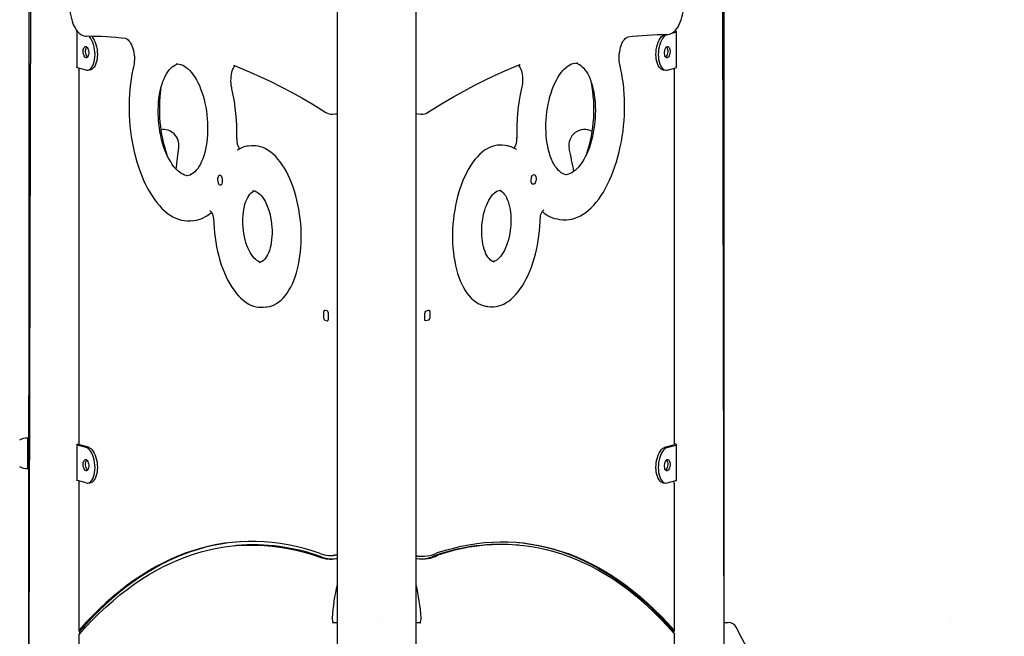
# Model space of a CAD drawing. Extents: x -3548 to 3335, y -900 to 2010.
# Drawn here: x -2670 to -1575, y 638 to 1324 of the extents above; entities that cross this region are included whole.
import ezdxf

# ---------------------------------------------------------------- set-up
doc = ezdxf.new("R2010")
doc.units = 0
doc.header["$LTSCALE"] = 100
doc.linetypes.add('DOT', pattern=[6.35, 0, -6.35])

msp = doc.modelspace()

# ---------------------------------------------------------------- linework, layer by layer
at = {"color": 7, "linetype": 'Continuous'}
for p, q in [((-2316.8, 1790.2), (-2316.8, 41)), ((-2228.8, 53.6), (-2228.8, 1790.1)), ((-2657.1, 1617), (-2660.4, 86.7)), ((-2659.3, 1618.9), (-2659.3, 905.8)), ((-1885.2, 96.6), (-1888.3, 1579.3)), ((-1886.3, 653.6), (-1886.3, 1584.3)), ((-2606.2, 1310.5), (-2606.2, 1271)), ((-2604.2, 1309.7), (-2605.4, 1310)), ((-1944.7, 1308.8), (-1940.1, 1310)), ((-1939.3, 1271), (-1939.3, 1310.5)), ((-2595.8, 1267.9), (-2605.4, 1270.5)), ((-2495.4, 1274.6), (-2495.5, 1274.6)), ((-2049.6, 1275.7), (-2049.7, 1275.7)), ((-1949.7, 1267.9), (-1940.1, 1270.5)), ((-2603.7, 1267.8), (-2603.7, 854.8)), ((-2594, 1267.8), (-2591.4, 1268)), ((-1954.1, 1268), (-1951.5, 1267.8)), ((-1941.8, 854.8), (-1941.8, 1267.8)), ((-2321.9, 1218.8), (-2318.4, 1219.1)), ((-2227, 1219.1), (-2226.9, 1219.1)), ((-2226.9, 1219.1), (-2223.4, 1218.8)), ((-2223.4, 1218.8), (-2223.5, 1218.8)), ((-2415.2, 1183.3), (-2415.1, 1183.3)), ((-2411.6, 1183.7), (-2415.1, 1183.3)), ((-2129.9, 1184), (-2133.4, 1184.3)), ((-2133.3, 1184.3), (-2133.4, 1184.3)), ((-2427.9, 1178.6), (-2427.9, 1178.6)), ((-2061.1, 1151.2), (-2061, 1151.2)), ((-2479.7, 1100.3), (-2476.2, 1100.6)), ((-2479.3, 1100.3), (-2479.7, 1100.3)), ((-2476.2, 1100.6), (-2475.9, 1100.6)), ((-2069.4, 1101.8), (-2069, 1101.7)), ((-2069, 1101.7), (-2065.5, 1101.4)), ((-2065.5, 1101.4), (-2065.9, 1101.5)), ((-2398.9, 1004.1), (-2395.5, 1004.4)), ((-2395.5, 1004.4), (-2395.5, 1004.4)), ((-2331.7, 998), (-2331.7, 993.1)), ((-2327.7, 999.9), (-2330.2, 1000.6)), ((-2326.2, 991.6), (-2326.2, 996.5)), ((-2219.3, 990.6), (-2219.3, 997.5)), ((-2218.3, 999.8), (-2214.8, 1000.7)), ((-2213.8, 999), (-2213.8, 992.1)), ((-2149.5, 1005), (-2146.1, 1004.7)), ((-2330.2, 989.7), (-2327.7, 989)), ((-2214.8, 989.8), (-2218.3, 988.9)), ((-2659.3, 900), (-2659.3, 905.8)), ((-2659.3, 868.2), (-2659.3, 900)), ((-2659.3, 604.1), (-2659.3, 868.2)), ((-2660.5, 858.4), (-2660.8, 858.6)), ((-2660.8, 858.6), (-2660.8, 824.6)), ((-2659.8, 858.4), (-2660.5, 858.4)), ((-2660.5, 858.4), (-2660.5, 824.9)), ((-2659.3, 858.1), (-2659.8, 858.4)), ((-2659.8, 824.9), (-2659.8, 858.4)), ((-2606.2, 851.2), (-2606.2, 811.7)), ((-2595.8, 848.2), (-2605.4, 850.8)), ((-2593.2, 848.4), (-2602.8, 851)), ((-1952.3, 848.4), (-1942.7, 851)), ((-1949.7, 848.2), (-1940.1, 850.8)), ((-1939.3, 811.7), (-1939.3, 851.2)), ((-2660.8, 824.6), (-2660.5, 824.9)), ((-2660.5, 824.9), (-2659.8, 824.9)), ((-2659.8, 824.9), (-2659.3, 825.2)), ((-2595.8, 808.7), (-2605.4, 811.3)), ((-1949.7, 808.7), (-1940.1, 811.3)), ((-2603.7, 808.5), (-2603.7, 644.1)), ((-2594, 808.5), (-2591.4, 808.7)), ((-1954.1, 808.7), (-1951.5, 808.5)), ((-1941.8, 644.1), (-1941.8, 808.1)), ((-2428.7, 739), (-2430.4, 738.8)), ((-2114.6, 739.4), (-2116.3, 739.5)), ((-2321.1, 728.2), (-2319.3, 728.3)), ((-2318.2, 724.5), (-2316.8, 724.8)), ((-2228.8, 724.8), (-2227.4, 724.5)), ((-2226.3, 727.3), (-2224.5, 727.2)), ((-2206.6, 728.4), (-2204.9, 728.3)), ((-2321.8, 652.7), (-2321.9, 652.7)), ((-2316.8, 652.9), (-2321.8, 652.7)), ((-2321.5, 653.6), (-2316.8, 653.6)), ((-2228.8, 653.6), (-2224.1, 653.6)), ((-2223.8, 652.7), (-2228.8, 652.9)), ((-2223.8, 652.7), (-2223.6, 652.7)), ((-1886.4, 653.6), (-1881.9, 653.6)), ((-2603.7, 639.2), (-2603.7, 420)), ((-2603.2, 643.4), (-2603.2, 640.3)), ((-1942.3, 641.5), (-1942.3, 643.3)), ((-1941.8, 420), (-1941.8, 640.4))]:
    msp.add_line(p, q, dxfattribs=at)
at = {"linetype": 'DOT'}
msp.add_line((-3540.5, 653.7), (2519.5, 653.7), dxfattribs=at)
at = {"color": 7, "linetype": 'Continuous'}
for points in [[(-2613.8, 1338.8), (-2613.8, 1337.2), (-2613.6, 1334.2), (-2613.3, 1331.1), (-2612.8, 1328.1), (-2612.1, 1325.2), (-2611.3, 1322.4), (-2610.4, 1319.7), (-2609.3, 1317.1), (-2608, 1314.8), (-2606.6, 1312.6), (-2605.1, 1310.6), (-2603.4, 1308.9), (-2601.6, 1307.5), (-2600, 1306.6), (-2598.3, 1305.9), (-2596.4, 1305.5), (-2595.1, 1305.4)], [(-1950.2, 1307.2), (-1949, 1307.3), (-1947.2, 1307.7), (-1945.5, 1308.4), (-1943.8, 1309.3), (-1942.1, 1310.6), (-1940.5, 1312.1), (-1939, 1314), (-1937.6, 1316.1), (-1936.4, 1318.4), (-1935.2, 1321), (-1934.2, 1323.6), (-1933.4, 1326.5), (-1932.7, 1329.4), (-1932.2, 1332.3), (-1931.8, 1335.4), (-1931.6, 1338.4), (-1931.5, 1340.8)], [(-2605.4, 1310), (-2605.9, 1310.2), (-2606.2, 1310.4), (-2606.1, 1310.6), (-2605.8, 1310.8), (-2605.5, 1311)], [(-2585.8, 1285), (-2585.9, 1287.8), (-2586.2, 1290.7), (-2586.7, 1293.4), (-2587.4, 1296.1), (-2588.3, 1298.6), (-2589.3, 1300.9), (-2590.4, 1302.9), (-2591.7, 1304.5), (-2592.6, 1305.5)], [(-2589.7, 1305.5), (-2589.1, 1304.8), (-2587.8, 1303.1), (-2586.7, 1301.1), (-2585.7, 1298.8), (-2584.8, 1296.3), (-2584.1, 1293.7), (-2583.6, 1290.9), (-2583.3, 1288.1), (-2583.2, 1285.2)], [(-2551.5, 1302.9), (-2551.2, 1302.9), (-2550.6, 1302.6), (-2549.9, 1302.2), (-2549, 1301.5), (-2548.1, 1300.5), (-2547.1, 1299.3), (-2546.2, 1297.8), (-2545.3, 1296), (-2544.5, 1294.1), (-2543.8, 1291.9), (-2543.2, 1289.6), (-2542.7, 1287.1), (-2542.3, 1284.6), (-2542.1, 1282.1), (-2542.1, 1279.6), (-2542.2, 1277.1), (-2542.4, 1274.7), (-2542.7, 1272.5), (-2543, 1271.2)], [(-2002.2, 1272.6), (-2002.5, 1273.7), (-2002.8, 1275.9), (-2003.1, 1278.3), (-2003.2, 1280.7), (-2003.2, 1283.2), (-2003, 1285.8), (-2002.6, 1288.3), (-2002.2, 1290.7), (-2001.6, 1293.1), (-2000.9, 1295.3), (-2000.1, 1297.3), (-1999.2, 1299.1), (-1998.2, 1300.7), (-1997.3, 1302), (-1996.4, 1303), (-1995.5, 1303.7), (-1994.8, 1304.2), (-1994.1, 1304.4), (-1993.8, 1304.5)], [(-1962.3, 1285.2), (-1962.2, 1288.1), (-1961.9, 1290.9), (-1961.4, 1293.7), (-1960.7, 1296.3), (-1959.8, 1298.8), (-1958.8, 1301.1), (-1957.7, 1303.1), (-1956.4, 1304.8), (-1955.1, 1306.1), (-1953.7, 1307.1), (-1953.3, 1307.3)], [(-1950.3, 1307.2), (-1951.1, 1306.9), (-1952.5, 1305.9), (-1953.8, 1304.5), (-1955.1, 1302.9), (-1956.2, 1300.9), (-1957.2, 1298.6), (-1958.1, 1296.1), (-1958.8, 1293.4), (-1959.3, 1290.7), (-1959.6, 1287.8), (-1959.7, 1285)], [(-1940.1, 1310), (-1939.6, 1310.2), (-1939.3, 1310.4), (-1939.4, 1310.6), (-1939.7, 1310.8), (-1940.3, 1311), (-1941.1, 1311.2), (-1941.4, 1311.2)], [(-2594, 1282.2), (-2594.7, 1282.9), (-2595.3, 1283.9), (-2595.8, 1285.1), (-2596.2, 1286.5), (-2596.3, 1288), (-2596.3, 1289.5), (-2596.2, 1290.9), (-2595.8, 1292.1), (-2595.3, 1293.1), (-2595, 1293.5)], [(-1950.5, 1293.5), (-1950.2, 1293.1), (-1949.7, 1292.1), (-1949.4, 1290.9), (-1949.2, 1289.5), (-1949.2, 1288), (-1949.4, 1286.5), (-1949.7, 1285.1), (-1950.2, 1283.9), (-1950.8, 1282.9), (-1951.5, 1282.2)], [(-2595.8, 1267.9), (-2594.4, 1267.8), (-2593, 1268), (-2591.7, 1268.6), (-2590.4, 1269.6), (-2589.3, 1271), (-2588.3, 1272.7), (-2587.4, 1274.7), (-2586.7, 1277), (-2586.2, 1279.5), (-2585.9, 1282.2), (-2585.8, 1285)], [(-2583.2, 1285.2), (-2583.3, 1282.4), (-2583.6, 1279.8), (-2584.1, 1277.3), (-2584.8, 1275), (-2585.7, 1273), (-2586.7, 1271.2), (-2587.8, 1269.9), (-2589.1, 1268.8), (-2590.4, 1268.2), (-2591.4, 1268)], [(-1954.1, 1268), (-1955.1, 1268.2), (-1956.4, 1268.8), (-1957.7, 1269.9), (-1958.8, 1271.2), (-1959.8, 1273), (-1960.7, 1275), (-1961.4, 1277.3), (-1961.9, 1279.8), (-1962.2, 1282.4), (-1962.3, 1285.2)], [(-1959.7, 1285), (-1959.6, 1282.2), (-1959.3, 1279.5), (-1958.8, 1277), (-1958.1, 1274.7), (-1957.2, 1272.7), (-1956.2, 1271), (-1955.1, 1269.6), (-1953.8, 1268.6), (-1952.5, 1268), (-1951.1, 1267.8), (-1949.7, 1267.9)], [(-2605.4, 1270.5), (-2605.9, 1270.7), (-2606.2, 1270.9), (-2606.2, 1271)], [(-2543, 1271.2), (-2543.7, 1268.5), (-2544.8, 1263.2), (-2545.7, 1257.9), (-2546.5, 1252.4), (-2547.1, 1246.8), (-2547.6, 1241.1), (-2547.9, 1235.3), (-2548, 1229.5), (-2548, 1223.6), (-2547.9, 1217.7), (-2547.5, 1211.8), (-2547, 1205.8), (-2546.4, 1199.9), (-2545.6, 1194), (-2544.6, 1188.2), (-2543.5, 1182.5), (-2542.3, 1176.8), (-2540.9, 1171.2), (-2539.3, 1165.7), (-2537.6, 1160.4), (-2535.8, 1155.2), (-2533.9, 1150.2), (-2531.8, 1145.3), (-2529.6, 1140.6), (-2527.3, 1136.1), (-2524.9, 1131.9), (-2522.4, 1127.8), (-2519.8, 1124), (-2517.1, 1120.4), (-2514.3, 1117.1), (-2511.4, 1114), (-2508.5, 1111.3), (-2505.5, 1108.8), (-2502.4, 1106.6), (-2499.3, 1104.7), (-2496.1, 1103.2), (-2492.9, 1101.9), (-2489.8, 1101), (-2486.6, 1100.4), (-2483.5, 1100.2), (-2480.3, 1100.2), (-2479.3, 1100.4)], [(-2482.5, 1150.4), (-2484.3, 1150.6), (-2486.3, 1151.1), (-2488.3, 1152), (-2490.3, 1153.1), (-2492.3, 1154.5), (-2494.2, 1156.2), (-2496.2, 1158.2), (-2498.1, 1160.4), (-2499.9, 1162.9), (-2501.7, 1165.6), (-2503.5, 1168.6), (-2505.1, 1171.8), (-2506.7, 1175.3), (-2508.1, 1178.9), (-2509.5, 1182.7), (-2510.7, 1186.6), (-2511.8, 1190.7), (-2512.8, 1195), (-2513.6, 1199.3), (-2514.3, 1203.6), (-2514.9, 1208), (-2515.3, 1212.5), (-2515.4, 1214.8), (-2515.6, 1219.2), (-2515.6, 1223.6), (-2515.4, 1228), (-2515.1, 1232.3), (-2514.7, 1236.4), (-2514.1, 1240.5), (-2513.3, 1244.4), (-2512.5, 1248.1), (-2511.5, 1251.6), (-2510.3, 1255), (-2509.1, 1258.1), (-2507.7, 1261), (-2506.3, 1263.6), (-2504.8, 1265.9), (-2503.2, 1268), (-2501.6, 1269.8), (-2499.9, 1271.4), (-2498.2, 1272.6), (-2496.4, 1273.6), (-2494.6, 1274.3), (-2493.7, 1274.6)], [(-2495.5, 1274.5), (-2494.3, 1274.6), (-2492.3, 1274.5), (-2490.3, 1274), (-2488.3, 1273.2), (-2486.3, 1272.2), (-2484.4, 1270.8), (-2482.4, 1269.2), (-2480.4, 1267.3), (-2478.5, 1265.1), (-2476.7, 1262.7), (-2474.9, 1260), (-2473.1, 1257.1), (-2471.4, 1253.9), (-2469.8, 1250.5), (-2468.4, 1247), (-2467, 1243.2), (-2465.7, 1239.3), (-2464.6, 1235.2), (-2463.6, 1231), (-2462.7, 1226.7), (-2462, 1222.4), (-2461.4, 1218), (-2461, 1213.5), (-2460.7, 1209.1), (-2460.6, 1204.7), (-2460.6, 1200.3), (-2460.8, 1195.9), (-2461.1, 1191.7), (-2461.6, 1187.5), (-2462.2, 1183.5), (-2463, 1179.7), (-2463.9, 1176), (-2464.9, 1172.5), (-2466.1, 1169.2), (-2467.4, 1166.2), (-2468.7, 1163.3), (-2470.2, 1160.8), (-2471.7, 1158.5), (-2473.3, 1156.5), (-2475, 1154.7), (-2476.7, 1153.3), (-2478.4, 1152.1), (-2480.1, 1151.1), (-2481.9, 1150.5), (-2483.8, 1150.1), (-2484.1, 1150.1)], [(-2433.6, 1246.9), (-2433.9, 1248.1), (-2434.3, 1250.6), (-2434.5, 1253.1), (-2434.7, 1255.7), (-2434.6, 1258.2), (-2434.5, 1260.6), (-2434.2, 1262.9), (-2433.7, 1265), (-2433.2, 1267), (-2432.6, 1268.7), (-2431.9, 1270.1), (-2431.1, 1271.3), (-2430.4, 1272.1), (-2430.1, 1272.4)], [(-2431.9, 1272.9), (-2431.5, 1272.9), (-2430.9, 1272.8)], [(-2430.9, 1272.8), (-2424.8, 1270.4), (-2413.3, 1265.5), (-2401.8, 1260.4), (-2390.3, 1255), (-2378.9, 1249.2), (-2367.4, 1243.2), (-2356, 1236.8), (-2344.6, 1230.2), (-2333.2, 1223.2), (-2329.1, 1220.7)], [(-2216.1, 1220.7), (-2210.2, 1224.5), (-2198.8, 1231.4), (-2187.4, 1238.1), (-2176, 1244.5), (-2164.5, 1250.6), (-2153.1, 1256.3), (-2141.6, 1261.8), (-2130.1, 1266.9), (-2118.6, 1271.8), (-2114.4, 1273.5)], [(-2115.2, 1273.2), (-2114.6, 1272.6), (-2113.9, 1271.6), (-2113.2, 1270.4), (-2112.5, 1268.9), (-2111.9, 1267.1), (-2111.4, 1265.2), (-2111, 1263), (-2110.7, 1260.7), (-2110.6, 1258.3), (-2110.6, 1255.8), (-2110.8, 1253.2), (-2111.1, 1250.7), (-2111.5, 1248.3), (-2111.7, 1247.6)], [(-2061.1, 1151.3), (-2061.8, 1151.3), (-2063.7, 1151.8), (-2065.6, 1152.6), (-2067.5, 1153.7), (-2069.3, 1155), (-2071, 1156.7), (-2072.6, 1158.6), (-2074.2, 1160.7), (-2075.7, 1163.2), (-2077.1, 1165.9), (-2078.4, 1168.8), (-2079.7, 1172), (-2080.8, 1175.4), (-2081.7, 1178.9), (-2082.6, 1182.7), (-2083.3, 1186.6), (-2083.8, 1190.7), (-2084.2, 1194.9), (-2084.5, 1199.2), (-2084.6, 1203.5), (-2084.6, 1207.9), (-2084.4, 1212.4), (-2084, 1216.8), (-2083.5, 1221.3), (-2082.9, 1225.6), (-2082.1, 1230), (-2081.1, 1234.2), (-2080.1, 1238.3), (-2078.9, 1242.3), (-2077.5, 1246.2), (-2076.1, 1249.9), (-2074.6, 1253.4), (-2072.9, 1256.7), (-2071.2, 1259.7), (-2069.4, 1262.5), (-2067.6, 1265.1), (-2065.7, 1267.4), (-2063.8, 1269.4), (-2061.8, 1271.2), (-2059.9, 1272.6), (-2058, 1273.8), (-2056.1, 1274.7), (-2054.2, 1275.3), (-2052.3, 1275.7), (-2050.4, 1275.8), (-2049.6, 1275.7)], [(-2066, 1101.5), (-2065, 1101.4), (-2061.9, 1101.3), (-2058.8, 1101.6), (-2055.7, 1102.1), (-2052.6, 1103), (-2049.4, 1104.2), (-2046.3, 1105.7), (-2043.3, 1107.5), (-2040.2, 1109.6), (-2037.2, 1112), (-2034.3, 1114.7), (-2031.4, 1117.7), (-2028.6, 1120.9), (-2025.9, 1124.4), (-2023.3, 1128.2), (-2020.7, 1132.2), (-2018.3, 1136.5), (-2016, 1140.9), (-2013.8, 1145.5), (-2011.7, 1150.4), (-2009.7, 1155.4), (-2007.9, 1160.6), (-2006.2, 1165.9), (-2004.6, 1171.3), (-2003.2, 1176.9), (-2001.9, 1182.5), (-2000.7, 1188.3), (-1999.8, 1194.1), (-1998.9, 1200), (-1998.3, 1205.9), (-1997.7, 1211.8), (-1997.4, 1217.7), (-1997.2, 1223.6), (-1997.1, 1229.5), (-1997.2, 1235.4), (-1997.5, 1241.2), (-1998, 1246.9), (-1998.5, 1252.5), (-1999.3, 1258), (-2000.2, 1263.4), (-2001.3, 1268.6), (-2002.2, 1272.6)], [(-2051.5, 1275.7), (-2050, 1275.3), (-2048.1, 1274.5), (-2046.3, 1273.3), (-2044.5, 1271.9), (-2042.8, 1270.2), (-2041.2, 1268.2), (-2039.6, 1266), (-2038.1, 1263.5), (-2036.7, 1260.7), (-2035.5, 1257.7), (-2034.3, 1254.5), (-2033.2, 1251.1), (-2032.3, 1247.4), (-2031.5, 1243.6), (-2030.8, 1239.7), (-2030.3, 1235.6), (-2029.9, 1231.4), (-2029.7, 1227.1), (-2029.6, 1222.7), (-2029.7, 1218.3), (-2029.9, 1213.9), (-2030.1, 1211.5), (-2030.5, 1207.1), (-2031.2, 1202.7), (-2031.9, 1198.3), (-2032.8, 1194.1), (-2033.9, 1189.9), (-2035, 1185.9), (-2036.3, 1182), (-2037.7, 1178.3), (-2039.3, 1174.7), (-2040.9, 1171.4), (-2042.6, 1168.3), (-2044.3, 1165.4), (-2046.2, 1162.8), (-2048, 1160.4), (-2050, 1158.3), (-2051.9, 1156.5), (-2053.8, 1155), (-2055.7, 1153.7), (-2057.7, 1152.8), (-2059.6, 1152.1), (-2061.4, 1151.6), (-2062.7, 1151.5)], [(-1940.1, 1270.5), (-1939.6, 1270.7), (-1939.3, 1270.9), (-1939.3, 1271)], [(-2318.4, 1219.1), (-2317.1, 1219.3), (-2316.8, 1219.4)], [(-2228.8, 1219.4), (-2228.5, 1219.4), (-2227, 1219.1)], [(-2495.6, 1157.4), (-2494.1, 1169.7), (-2492.6, 1182)], [(-2395.6, 1004.4), (-2394.8, 1004.5), (-2392, 1004.9), (-2389.3, 1005.7), (-2386.6, 1006.8), (-2384, 1008.3), (-2381.5, 1010), (-2379, 1012), (-2376.6, 1014.3), (-2374.4, 1016.9), (-2372.2, 1019.8), (-2370.2, 1022.9), (-2368.2, 1026.3), (-2366.4, 1030), (-2364.8, 1033.8), (-2363.3, 1037.9), (-2361.9, 1042.2), (-2360.7, 1046.6), (-2359.6, 1051.2), (-2358.7, 1056), (-2358, 1060.9), (-2357.4, 1065.8), (-2356.9, 1070.9), (-2356.7, 1076.1), (-2356.6, 1081.3), (-2356.6, 1086.6), (-2356.8, 1091.9), (-2357.2, 1097.2), (-2357.7, 1102.5), (-2358.4, 1107.7), (-2359.2, 1113), (-2360.2, 1118.1), (-2361.4, 1123.2), (-2362.6, 1128.1), (-2364.1, 1133), (-2365.6, 1137.7), (-2367.3, 1142.3), (-2369.1, 1146.7), (-2371.1, 1150.9), (-2373.1, 1154.9), (-2375.3, 1158.7), (-2377.6, 1162.3), (-2380, 1165.7), (-2382.5, 1168.8), (-2385, 1171.7), (-2387.7, 1174.3), (-2390.4, 1176.5), (-2393.2, 1178.5), (-2396, 1180.2), (-2398.9, 1181.6), (-2401.7, 1182.6), (-2404.6, 1183.3), (-2407.5, 1183.7), (-2410.3, 1183.7), (-2411.7, 1183.6)], [(-2133.2, 1184.3), (-2135.9, 1184.4), (-2138.8, 1184.2), (-2141.6, 1183.7), (-2144.4, 1182.9), (-2147.2, 1181.7), (-2150, 1180.3), (-2152.7, 1178.6), (-2155.5, 1176.5), (-2158.1, 1174.2), (-2160.7, 1171.5), (-2163.3, 1168.6), (-2165.7, 1165.4), (-2168.1, 1162), (-2170.3, 1158.3), (-2172.4, 1154.4), (-2174.5, 1150.4), (-2176.4, 1146.1), (-2178.2, 1141.6), (-2179.8, 1137), (-2181.4, 1132.3), (-2182.7, 1127.4), (-2184, 1122.4), (-2185.1, 1117.3), (-2186, 1112.1), (-2186.8, 1106.9), (-2187.5, 1101.6), (-2187.9, 1096.3), (-2188.3, 1091), (-2188.4, 1085.7), (-2188.4, 1080.5), (-2188.3, 1075.3), (-2188, 1070.1), (-2187.5, 1065.1), (-2186.8, 1060.1), (-2186, 1055.3), (-2185.1, 1050.6), (-2184, 1046), (-2182.7, 1041.6), (-2181.3, 1037.4), (-2179.8, 1033.4), (-2178.1, 1029.6), (-2176.2, 1026), (-2174.3, 1022.6), (-2172.2, 1019.5), (-2169.9, 1016.7), (-2167.6, 1014.1), (-2165.2, 1011.9), (-2162.6, 1009.9), (-2160, 1008.3), (-2157.3, 1007), (-2154.5, 1006), (-2151.8, 1005.3), (-2149.9, 1005.1)], [(-2117.3, 1179.4), (-2117.3, 1179.4), (-2117.3, 1179.4)], [(-2401.7, 1054.3), (-2401.9, 1054.3), (-2403.2, 1054.6), (-2404.5, 1055.2), (-2406, 1056.2), (-2407.5, 1057.4), (-2409, 1058.8), (-2410.5, 1060.6), (-2411.9, 1062.6), (-2413.3, 1064.8), (-2414.6, 1067.3), (-2415.8, 1070), (-2417, 1072.9), (-2418, 1076), (-2418.9, 1079.2), (-2419.7, 1082.6), (-2420.4, 1086), (-2420.9, 1089.6), (-2421.3, 1092.9), (-2421.3, 1094), (-2421.4, 1095.9), (-2421.5, 1099.4), (-2421.5, 1102.9), (-2421.3, 1106.4), (-2420.9, 1109.7), (-2420.4, 1112.9), (-2419.8, 1116), (-2419.1, 1118.8), (-2418.2, 1121.5), (-2417.2, 1123.9), (-2416.1, 1126.1), (-2415, 1128), (-2413.8, 1129.7), (-2412.6, 1131), (-2411.3, 1132.1), (-2410.1, 1132.9), (-2408.9, 1133.5)], [(-2410.6, 1133.5), (-2409.6, 1133.6), (-2408.3, 1133.4), (-2407, 1132.9), (-2405.5, 1132.2), (-2404, 1131.1), (-2402.5, 1129.9), (-2401, 1128.3), (-2399.6, 1126.4), (-2398.1, 1124.3), (-2396.8, 1122), (-2395.5, 1119.4), (-2394.3, 1116.6), (-2393.2, 1113.7), (-2392.2, 1110.5), (-2391.3, 1107.2), (-2390.6, 1103.8), (-2390, 1100.4), (-2389.5, 1096.8), (-2389.2, 1093.2), (-2389, 1089.7), (-2389, 1086.2), (-2389.2, 1082.7), (-2389.5, 1079.3), (-2389.9, 1076), (-2390.5, 1072.9), (-2391.2, 1070), (-2392, 1067.3), (-2393, 1064.7), (-2394, 1062.5), (-2395.1, 1060.4), (-2396.3, 1058.7), (-2397.5, 1057.2), (-2398.7, 1056), (-2400, 1055.1), (-2401.2, 1054.4), (-2402.5, 1054), (-2403.4, 1053.9)], [(-2141.6, 1054.5), (-2142.7, 1054.7), (-2143.9, 1055.1), (-2145.2, 1055.8), (-2146.5, 1056.9), (-2147.8, 1058.2), (-2149, 1059.7), (-2150.2, 1061.5), (-2151.3, 1063.6), (-2152.3, 1066), (-2153.2, 1068.5), (-2154, 1071.3), (-2154.7, 1074.3), (-2155.2, 1077.4), (-2155.6, 1080.7), (-2155.9, 1084.1), (-2156, 1087.6), (-2155.9, 1091.1), (-2155.7, 1094.7), (-2155.4, 1098.2), (-2154.9, 1101.8), (-2154.3, 1105.2), (-2153.5, 1108.6), (-2152.6, 1111.9), (-2151.6, 1115), (-2150.4, 1117.9), (-2149.2, 1120.7), (-2147.9, 1123.2), (-2146.5, 1125.5), (-2145.1, 1127.6), (-2143.6, 1129.3), (-2142.2, 1130.8), (-2140.7, 1132), (-2139.3, 1133), (-2137.9, 1133.6), (-2136.6, 1134), (-2135.2, 1134.2), (-2134.4, 1134.1)], [(-2136.1, 1134.1), (-2135.9, 1134), (-2134.7, 1133.4), (-2133.4, 1132.6), (-2132.1, 1131.4), (-2130.9, 1129.9), (-2129.7, 1128.2), (-2128.6, 1126.2), (-2127.5, 1123.9), (-2126.6, 1121.5), (-2125.7, 1118.8), (-2125, 1115.9), (-2124.4, 1112.8), (-2124, 1109.6), (-2123.6, 1106.2), (-2123.5, 1102.7), (-2123.5, 1099.2), (-2123.6, 1095.9), (-2123.7, 1094.8), (-2123.8, 1092.9), (-2124.2, 1089.4), (-2124.8, 1085.9), (-2125.4, 1082.4), (-2126.3, 1079.1), (-2127.2, 1075.9), (-2128.3, 1072.8), (-2129.5, 1070), (-2130.7, 1067.3), (-2132.1, 1064.8), (-2133.5, 1062.7), (-2134.9, 1060.7), (-2136.4, 1059.1), (-2137.9, 1057.7), (-2139.3, 1056.6), (-2140.7, 1055.8), (-2142.1, 1055.2), (-2143.3, 1054.9)], [(-2458, 1111.3), (-2458, 1111.3), (-2457.9, 1111.2), (-2457.6, 1111), (-2457.1, 1110.5), (-2456.5, 1109.8), (-2455.9, 1108.8), (-2455.4, 1107.5), (-2454.9, 1106.1), (-2454.4, 1104.4), (-2454.1, 1102.6), (-2454, 1100.8), (-2453.9, 1100.1)], [(-2091.1, 1101.1), (-2091, 1102), (-2090.8, 1103.8), (-2090.5, 1105.6), (-2090.1, 1107.3), (-2089.5, 1108.8), (-2088.9, 1110), (-2088.3, 1111), (-2087.8, 1111.7), (-2087.3, 1112.1), (-2087.1, 1112.3), (-2087, 1112.3)], [(-2453.9, 1100.1), (-2453.8, 1097.4), (-2453.5, 1092.1), (-2453, 1086.8), (-2452.4, 1081.5), (-2451.6, 1076.3), (-2450.6, 1071.1), (-2449.5, 1066), (-2448.3, 1061), (-2446.9, 1056.1), (-2445.4, 1051.4), (-2443.7, 1046.8), (-2442, 1042.3), (-2440.1, 1038), (-2438, 1033.9), (-2435.9, 1030.1), (-2433.6, 1026.4), (-2431.3, 1023), (-2428.8, 1019.8), (-2426.3, 1016.8), (-2423.7, 1014.2), (-2421, 1011.8), (-2418.2, 1009.7), (-2415.4, 1008), (-2412.5, 1006.5), (-2409.6, 1005.4), (-2406.8, 1004.6), (-2403.9, 1004.1), (-2401, 1004), (-2398.9, 1004.1)], [(-2146.4, 1004.8), (-2145.5, 1004.7), (-2142.7, 1004.6), (-2139.9, 1004.9), (-2137.1, 1005.5), (-2134.3, 1006.4), (-2131.5, 1007.6), (-2128.7, 1009.2), (-2125.9, 1011), (-2123.2, 1013.1), (-2120.6, 1015.6), (-2118, 1018.3), (-2115.5, 1021.3), (-2113.1, 1024.5), (-2110.7, 1028), (-2108.5, 1031.8), (-2106.4, 1035.7), (-2104.4, 1039.8), (-2102.5, 1044.2), (-2100.8, 1048.7), (-2099.2, 1053.3), (-2097.7, 1058.1), (-2096.3, 1063), (-2095.1, 1068.1), (-2094.1, 1073.2), (-2093.2, 1078.4), (-2092.4, 1083.6), (-2091.8, 1088.9), (-2091.4, 1094.2), (-2091.1, 1099.5), (-2091.1, 1101.1)], [(-2330.2, 1000.6), (-2330.5, 1000.6), (-2330.8, 1000.5), (-2331, 1000.3), (-2331.3, 1000), (-2331.4, 999.6), (-2331.6, 999.1), (-2331.7, 998.6), (-2331.7, 998)], [(-2214.8, 1000.7), (-2214.6, 1000.7), (-2214.4, 1000.7), (-2214.2, 1000.5), (-2214.1, 1000.3), (-2214, 1000.1), (-2213.9, 999.7), (-2213.8, 999.4), (-2213.8, 999)], [(-2149.9, 1005.1), (-2149.8, 1005), (-2149.5, 1005)], [(-2146.1, 1004.7), (-2146.3, 1004.7), (-2146.4, 1004.7)], [(-2327.7, 989), (-2327.4, 989), (-2327.1, 989.1), (-2326.9, 989.3), (-2326.6, 989.6), (-2326.5, 990), (-2326.3, 990.5), (-2326.2, 991), (-2326.2, 991.6)], [(-2218.3, 988.9), (-2218.5, 988.9), (-2218.7, 989), (-2218.9, 989.1), (-2219, 989.3), (-2219.2, 989.6), (-2219.2, 989.9), (-2219.3, 990.3), (-2219.3, 990.6)], [(-2605.4, 850.8), (-2605.9, 851), (-2606.2, 851.2), (-2606.1, 851.4), (-2605.8, 851.6), (-2605.2, 851.8), (-2604.4, 851.9), (-2603.4, 852), (-2603.3, 852)], [(-2585.8, 825.7), (-2585.9, 828.6), (-2586.2, 831.4), (-2586.7, 834.2), (-2587.4, 836.8), (-2588.3, 839.3), (-2589.3, 841.6), (-2590.4, 843.6), (-2591.7, 845.3), (-2593, 846.6), (-2594.4, 847.6), (-2595.8, 848.2)], [(-2593.2, 848.4), (-2591.8, 847.8), (-2590.4, 846.9), (-2589.1, 845.5), (-2587.8, 843.8), (-2586.7, 841.8), (-2585.7, 839.6), (-2584.8, 837.1), (-2584.1, 834.4), (-2583.6, 831.6), (-2583.3, 828.8), (-2583.2, 826)], [(-1962.3, 826), (-1962.2, 828.8), (-1961.9, 831.6), (-1961.4, 834.4), (-1960.7, 837.1), (-1959.8, 839.6), (-1958.8, 841.8), (-1957.7, 843.8), (-1956.4, 845.5), (-1955.1, 846.9), (-1953.7, 847.8), (-1952.3, 848.4)], [(-1949.7, 848.2), (-1951.1, 847.6), (-1952.5, 846.6), (-1953.8, 845.3), (-1955.1, 843.6), (-1956.2, 841.6), (-1957.2, 839.3), (-1958.1, 836.8), (-1958.8, 834.2), (-1959.3, 831.4), (-1959.6, 828.6), (-1959.7, 825.7)], [(-1940.1, 850.8), (-1939.6, 851), (-1939.3, 851.2), (-1939.4, 851.4), (-1939.7, 851.6), (-1940.3, 851.8), (-1941.1, 851.9), (-1942.2, 852), (-1942.2, 852)], [(-2594, 822.9), (-2594.7, 823.6), (-2595.3, 824.6), (-2595.8, 825.9), (-2596.2, 827.3), (-2596.3, 828.8), (-2596.3, 830.2), (-2596.2, 831.6), (-2595.8, 832.9), (-2595.3, 833.8), (-2595, 834.2)], [(-1950.5, 834.2), (-1950.2, 833.8), (-1949.7, 832.9), (-1949.4, 831.6), (-1949.2, 830.2), (-1949.2, 828.8), (-1949.4, 827.3), (-1949.7, 825.9), (-1950.2, 824.6), (-1950.8, 823.6), (-1951.5, 822.9)], [(-2595.8, 808.7), (-2594.4, 808.5), (-2593, 808.7), (-2591.7, 809.3), (-2590.4, 810.3), (-2589.3, 811.7), (-2588.3, 813.4), (-2587.4, 815.5), (-2586.7, 817.8), (-2586.2, 820.3), (-2585.9, 822.9), (-2585.8, 825.7)], [(-2583.2, 826), (-2583.3, 823.2), (-2583.6, 820.5), (-2584.1, 818), (-2584.8, 815.7), (-2585.7, 813.7), (-2586.7, 812), (-2587.8, 810.6), (-2589.1, 809.6), (-2590.4, 808.9), (-2591.4, 808.7)], [(-1954.1, 808.7), (-1955.1, 808.9), (-1956.4, 809.6), (-1957.7, 810.6), (-1958.8, 812), (-1959.8, 813.7), (-1960.7, 815.7), (-1961.4, 818), (-1961.9, 820.5), (-1962.2, 823.2), (-1962.3, 826)], [(-1959.7, 825.7), (-1959.6, 822.9), (-1959.3, 820.3), (-1958.8, 817.8), (-1958.1, 815.5), (-1957.2, 813.4), (-1956.2, 811.7), (-1955.1, 810.3), (-1953.8, 809.3), (-1952.5, 808.7), (-1951.1, 808.5), (-1949.7, 808.7)], [(-2605.4, 811.3), (-2605.9, 811.5), (-2606.2, 811.7), (-2606.2, 811.7)], [(-1940.1, 811.3), (-1939.6, 811.5), (-1939.3, 811.7), (-1939.3, 811.7)], [(-2335.7, 730.1), (-2344.6, 733.1), (-2353.4, 735.7), (-2362.3, 737.9), (-2371.2, 739.8), (-2380.1, 741.3), (-2388.9, 742.4), (-2397.8, 743.2), (-2406.6, 743.6), (-2415.4, 743.6), (-2424.2, 743.3), (-2432.9, 742.6), (-2441.7, 741.5), (-2450.3, 740.1), (-2459, 738.3), (-2467.6, 736.2), (-2476.1, 733.6), (-2484.6, 730.8), (-2493, 727.5), (-2501.4, 723.9), (-2509.7, 719.9), (-2517.9, 715.6), (-2526.1, 710.9), (-2534.2, 705.9), (-2542.2, 700.5), (-2550.2, 694.8), (-2558, 688.7), (-2565.8, 682.3), (-2573.5, 675.6), (-2581, 668.5), (-2588.5, 661), (-2595.9, 653.3), (-2603.2, 645.2)], [(-2429.9, 742.9), (-2437.5, 742), (-2446, 740.7), (-2454.5, 739.1), (-2462.9, 737.1), (-2471.2, 734.8), (-2479.5, 732.1), (-2487.8, 729.1), (-2496, 725.7), (-2504.1, 722), (-2512.2, 717.9), (-2520.2, 713.5), (-2528.2, 708.8), (-2536.1, 703.7), (-2543.9, 698.3), (-2551.6, 692.6), (-2559.2, 686.5), (-2566.8, 680.1), (-2574.3, 673.4), (-2581.6, 666.4), (-2588.9, 659), (-2596.1, 651.3), (-2603.2, 643.4)], [(-2603.2, 640.3), (-2595.9, 648.5), (-2588.6, 656.3), (-2581.1, 663.8), (-2573.5, 670.9), (-2565.8, 677.7), (-2558.1, 684.2), (-2550.2, 690.3), (-2542.3, 696.1), (-2534.3, 701.5), (-2526.2, 706.6), (-2518, 711.3), (-2509.8, 715.6), (-2501.5, 719.6), (-2493.1, 723.3), (-2484.7, 726.6), (-2476.2, 729.5), (-2467.7, 732), (-2459.1, 734.2), (-2450.4, 736), (-2441.8, 737.5), (-2433.1, 738.6), (-2424.3, 739.3), (-2415.5, 739.6), (-2406.7, 739.6), (-2397.9, 739.2), (-2389, 738.5), (-2380.2, 737.3), (-2371.3, 735.8), (-2362.4, 734), (-2353.5, 731.7), (-2344.6, 729.1), (-2335.8, 726.2)], [(-2205, 731.2), (-2196.2, 733.9), (-2187.5, 736.3), (-2178.8, 738.3), (-2170.1, 740), (-2161.4, 741.3), (-2152.7, 742.3), (-2144, 742.9), (-2135.3, 743.2), (-2126.7, 743.1), (-2118, 742.7), (-2109.5, 741.9), (-2100.9, 740.7), (-2092.4, 739.2), (-2083.9, 737.3), (-2075.5, 735.1), (-2067.1, 732.6), (-2058.8, 729.7), (-2050.5, 726.4), (-2042.3, 722.8), (-2034.2, 718.8), (-2026.1, 714.5), (-2018, 709.9), (-2010.1, 704.9), (-2002.2, 699.6), (-1994.4, 693.9), (-1986.7, 688), (-1979.1, 681.6), (-1971.6, 675), (-1964.1, 668), (-1956.7, 660.7), (-1949.5, 653.1), (-1942.3, 645.2)], [(-1942.3, 641.5), (-1949.5, 649.5), (-1956.7, 657.2), (-1964.1, 664.5), (-1971.5, 671.5), (-1979, 678.2), (-1986.7, 684.5), (-1994.4, 690.6), (-2002.2, 696.2), (-2010, 701.6), (-2018, 706.6), (-2026, 711.3), (-2034.1, 715.6), (-2042.2, 719.6), (-2050.4, 723.2), (-2058.7, 726.5), (-2067, 729.4), (-2075.4, 732), (-2083.8, 734.3), (-2092.3, 736.1), (-2100.8, 737.7), (-2109.3, 738.8), (-2117.9, 739.6), (-2126.5, 740.1), (-2135.2, 740.2), (-2143.9, 740), (-2152.5, 739.3), (-2161.2, 738.4), (-2170, 737.1), (-2178.7, 735.4), (-2187.4, 733.4), (-2196.1, 731), (-2204.9, 728.3)], [(-2115.2, 742.4), (-2110.5, 741.9), (-2101.9, 740.7), (-2093.3, 739.2), (-2084.8, 737.3), (-2076.3, 735), (-2067.8, 732.4), (-2059.4, 729.4), (-2051.1, 726.1), (-2042.8, 722.4), (-2034.6, 718.4), (-2026.5, 714), (-2018.4, 709.2), (-2010.4, 704.2), (-2002.5, 698.7), (-1994.7, 693), (-1986.9, 686.9), (-1979.3, 680.5), (-1971.7, 673.7), (-1964.2, 666.6), (-1956.8, 659.2), (-1949.5, 651.4), (-1942.3, 643.3)], [(-2316.8, 728.7), (-2319.3, 728.3), (-2319.3, 728.3)], [(-2228.8, 727.7), (-2227.3, 727.4), (-2226.3, 727.3)], [(-2603.2, 645.2), (-2603.7, 644.3), (-2603.6, 643.7), (-2603.2, 643.4)], [(-2603.7, 639.2), (-2603.7, 639.5), (-2603.2, 640.3)], [(-1942.3, 643.3), (-1941.9, 643.8), (-1941.8, 644.3), (-1942.3, 645.2)], [(-1942.3, 641.5), (-1941.8, 640.6), (-1941.9, 640.4)]]:
    msp.add_lwpolyline(points, dxfattribs=at)
for points in [[(-2595.8, 1281.5), (-2596.6, 1281.9), (-2597.3, 1282.6), (-2597.9, 1283.6), (-2598.4, 1284.9), (-2598.8, 1286.3), (-2598.9, 1287.8), (-2598.9, 1289.3), (-2598.8, 1290.7), (-2598.4, 1291.9), (-2597.9, 1292.9), (-2597.3, 1293.6), (-2596.6, 1293.9), (-2595.8, 1293.9), (-2595.1, 1293.5), (-2594.4, 1292.8), (-2593.8, 1291.8), (-2593.3, 1290.5), (-2592.9, 1289.1), (-2592.7, 1287.6), (-2592.7, 1286.1), (-2592.9, 1284.7), (-2593.3, 1283.5), (-2593.8, 1282.5), (-2594.4, 1281.8), (-2595.1, 1281.5)], [(-1949.7, 1293.9), (-1948.9, 1293.9), (-1948.2, 1293.6), (-1947.6, 1292.9), (-1947.1, 1291.9), (-1946.8, 1290.7), (-1946.6, 1289.3), (-1946.6, 1287.8), (-1946.8, 1286.3), (-1947.1, 1284.9), (-1947.6, 1283.6), (-1948.2, 1282.6), (-1948.9, 1281.9), (-1949.7, 1281.5), (-1950.4, 1281.5), (-1951.1, 1281.8), (-1951.8, 1282.5), (-1952.3, 1283.5), (-1952.6, 1284.7), (-1952.8, 1286.1), (-1952.8, 1287.6), (-1952.6, 1289.1), (-1952.3, 1290.5), (-1951.8, 1291.8), (-1951.1, 1292.8), (-1950.4, 1293.5)], [(-2444, 1145.4), (-2444.2, 1146.8), (-2444.6, 1148.2), (-2445.1, 1149.3), (-2445.7, 1150.1), (-2446.4, 1150.7), (-2447.2, 1150.9), (-2447.8, 1150.7), (-2448.5, 1150.1), (-2449, 1149.2), (-2449.3, 1148.1), (-2449.5, 1146.8), (-2449.5, 1145.3), (-2449.3, 1143.9), (-2448.9, 1142.6), (-2448.4, 1141.5), (-2447.8, 1140.6), (-2447.1, 1140.1), (-2446.4, 1139.9), (-2445.7, 1140.1), (-2445.1, 1140.7), (-2444.6, 1141.5), (-2444.2, 1142.7), (-2444, 1144)], [(-2101, 1146.3), (-2100.8, 1147.7), (-2100.5, 1149), (-2100, 1150.1), (-2099.3, 1151), (-2098.6, 1151.5), (-2097.9, 1151.7), (-2097.2, 1151.5), (-2096.6, 1151), (-2096.1, 1150.1), (-2095.8, 1149), (-2095.6, 1147.6), (-2095.6, 1146.2), (-2095.8, 1144.8), (-2096.1, 1143.5), (-2096.7, 1142.4), (-2097.3, 1141.5), (-2098, 1140.9), (-2098.7, 1140.8), (-2099.4, 1141), (-2100, 1141.5), (-2100.5, 1142.4), (-2100.9, 1143.5), (-2101, 1144.8)], [(-2595.8, 822.3), (-2596.6, 822.6), (-2597.3, 823.4), (-2597.9, 824.4), (-2598.4, 825.6), (-2598.8, 827), (-2598.9, 828.5), (-2598.9, 830), (-2598.8, 831.4), (-2598.4, 832.6), (-2597.9, 833.6), (-2597.3, 834.3), (-2596.6, 834.6), (-2595.8, 834.6), (-2595.1, 834.2), (-2594.4, 833.5), (-2593.8, 832.5), (-2593.3, 831.2), (-2592.9, 829.8), (-2592.7, 828.3), (-2592.7, 826.8), (-2592.9, 825.4), (-2593.3, 824.2), (-2593.8, 823.2), (-2594.4, 822.6), (-2595.1, 822.2)], [(-1949.7, 834.6), (-1948.9, 834.6), (-1948.2, 834.3), (-1947.6, 833.6), (-1947.1, 832.6), (-1946.8, 831.4), (-1946.6, 830), (-1946.6, 828.5), (-1946.8, 827), (-1947.1, 825.6), (-1947.6, 824.4), (-1948.2, 823.4), (-1948.9, 822.6), (-1949.7, 822.3), (-1950.4, 822.2), (-1951.1, 822.6), (-1951.8, 823.2), (-1952.3, 824.2), (-1952.6, 825.4), (-1952.8, 826.8), (-1952.8, 828.3), (-1952.6, 829.8), (-1952.3, 831.2), (-1951.8, 832.5), (-1951.1, 833.5), (-1950.4, 834.2)]]:
    msp.add_lwpolyline(points, close=True, dxfattribs=at)
for centre, radius, start, end in [((-2597.1, 882.9), 422.5, 83.7976, 89.7224), ((-1945.2, 884.5), 422.7, 90.6754, 96.6011), ((-2609.2, 1270.1), 5.96, 337.6568, 358.9645), ((-2113.6, 1271.7), 1.93, 82.2193, 115.4027), ((-1922.8, 1272.8), 19.7, 188.1793, 194.5973), ((-2186.6, 1224), 155.4, 341.6989, 11.0427), ((-2356.9, 1224.3), 157.4, 171.6892, 198.6754), ((-2648.4, 1198), 220.3, 358.3152, 12.8175), ((-1896.8, 1199.1), 220.3, 167.2804, 181.7847), ((-2323, 1229.4), 10.6, 235.1399, 276.3925), ((-2222.3, 1229.4), 10.7, 263.3659, 305.2559), ((-2510, 1184.2), 17.5, 352.8492, 98.6943), ((-2041.6, 1184.2), 17.5, 61.056, 192.4329), ((-2408.9, 1190.3), 19.3, 176.2736, 211.5337), ((-2412.9, 1157.4), 26, 95.246, 125.2634), ((-2132, 1158.6), 25.4, 54.6572, 85.0878), ((-2136.6, 1191.1), 19.7, 328.724, 3.5157), ((-3493.1, 864.2), 1468.8, 11.4269, 12.4329), ((-2480, 1135.1), 34.7, 276.801, 312.6823), ((-2065.7, 1135.1), 33.5, 226.9678, 263.6277), ((-2329.7, 997), 3.52, 352.3584, 55.6366), ((-2217, 997.8), 2.34, 124.2112, 187.7127), ((-2328.2, 992.6), 3.52, 172.3614, 235.6337), ((-2216.1, 991.7), 2.32, 303.7503, 7.8519), ((-2655.3, 905.8), 4, 146.8681, 180), ((-2660.8, 841.6), 17, 90, 121.073), ((-2732.5, 835.1), 130.3, 7.075, 8.7199), ((-1922.9, 850.3), 19.4, 166.5974, 177.6163), ((-2660.8, 841.6), 17, 238.927, 270), ((-2609.2, 810.8), 5.95, 337.6421, 358.9779), ((-1989.5, 801.3), 48.1, 8.0241, 11.1975), ((-2410.2, 516.5), 223.3, 70.0481, 94.7523), ((-2135, 518.5), 221.8, 85.1741, 108.836), ((-2323.8, 758.9), 34.9, 249.8818, 279.2418), ((-2324.1, 761.6), 33.6, 249.8044, 282.5712), ((-2321.9, 759.7), 35.5, 250.0266, 273.3265), ((-2221.6, 762.6), 35.5, 258.2829, 297.8333), ((-2221.8, 760.5), 36.4, 261.2238, 297.7559), ((-2223.8, 761.6), 37.3, 267.1452, 297.4565), ((-2104.1, 645.7), 218.4, 166.7662, 176.666), ((-2448.1, 644.8), 225.1, 3.4812, 13.086), ((-2312.3, 657.5), 9.89, 174.7111, 209.2574), ((-2232.4, 657.4), 9.09, 329.1912, 6.883), ((-1881.9, 643.6), 10, 27.3358, 90), ((-4178.5, -543.6), 2595.3, 8.1974, 27.3358)]:
    msp.add_arc(centre, radius, start, end, dxfattribs=at)

doc.saveas('drawing.dxf')
